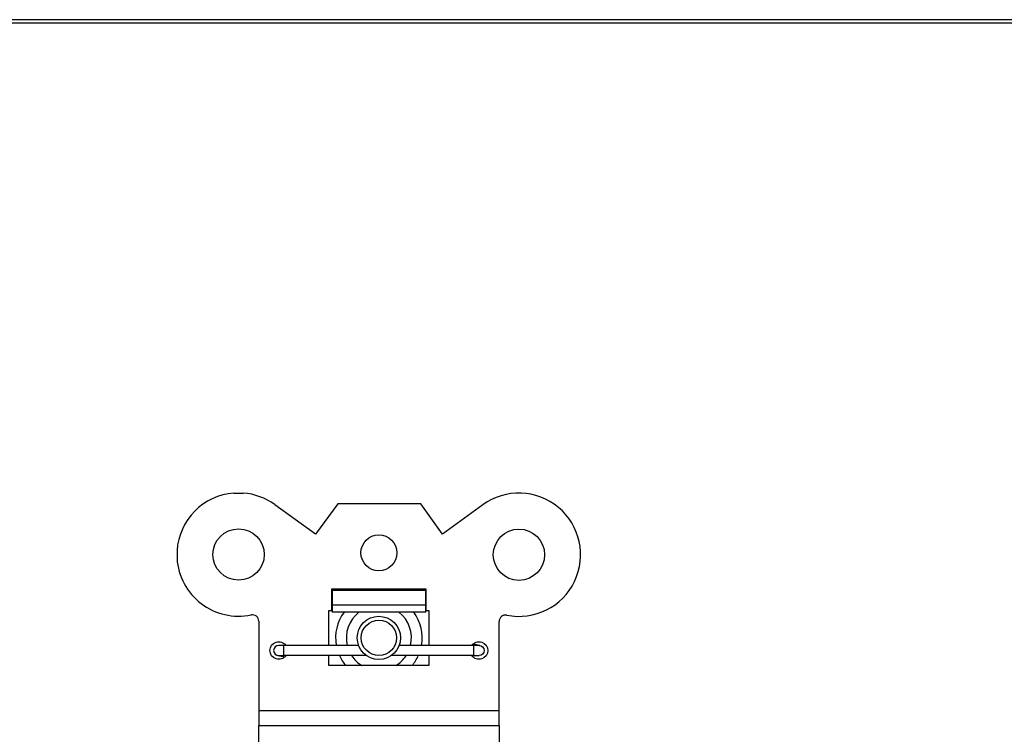
# Model space of a CAD drawing. Units: inches. Extents: x 0.3 to 16.7, y 0.3 to 10.7.
# Drawn here: x 9.7 to 12.7, y 8.5 to 10.7 of the extents above; entities that cross this region are included whole.
import ezdxf

# ---------------------------------------------------------------- set-up
doc = ezdxf.new("R2010")
doc.units = ezdxf.units.IN
doc.header["$MEASUREMENT"] = 0
doc.layers.add('border', color=7, linetype='Continuous', lineweight=30)
doc.layers.add('GEOM', color=7, linetype='Continuous', lineweight=30)

msp = doc.modelspace()

# ---------------------------------------------------------------- linework, layer by layer
at = {"layer": 'border', "linetype": 'Continuous'}
for p, q in [((16.6875, 10.6875), (0.3125, 10.6875)), ((0.3225, 10.6775), (16.6775, 10.6775))]:
    msp.add_line(p, q, dxfattribs=at)
at = {"layer": 'GEOM'}
for p, q in [((10.3278, 9.2096), (10.3572, 9.2096)), ((10.583, 9.0809), (10.4557, 9.1734)), ((10.6518, 9.1756), (10.583, 9.0809)), ((10.9108, 9.1756), (10.6518, 9.1756)), ((10.979, 9.0817), (10.9108, 9.1756)), ((11.1044, 9.1728), (10.979, 9.0817)), ((10.1504, 9.0299), (10.1504, 9.0054)), ((10.6334, 8.9111), (10.6344, 8.9111)), ((10.6334, 8.8431), (10.6334, 8.9111)), ((10.6344, 8.9111), (10.6344, 8.9106)), ((10.6344, 8.9106), (10.9264, 8.9106)), ((10.6344, 8.9106), (10.6344, 8.9056)), ((10.6344, 8.9056), (10.6344, 8.8611)), ((10.9264, 8.9056), (10.6344, 8.9056)), ((10.9264, 8.9111), (10.9274, 8.9111)), ((10.9264, 8.9106), (10.9264, 8.9111)), ((10.9264, 8.9056), (10.9264, 8.9106)), ((10.9264, 8.8611), (10.9264, 8.9056)), ((10.9274, 8.9111), (10.9274, 8.8431)), ((10.6344, 8.8611), (10.9264, 8.8611)), ((10.6344, 8.8611), (10.6344, 8.8376)), ((10.9264, 8.8376), (10.9264, 8.8611)), ((10.6244, 8.8431), (10.6334, 8.8431)), ((10.6244, 8.7341), (10.6244, 8.8431)), ((10.9264, 8.8376), (10.6344, 8.8376)), ((10.9274, 8.8431), (10.9364, 8.8431)), ((10.9364, 8.8431), (10.9364, 8.7341)), ((10.4054, 8.8095), (10.4054, 8.5311)), ((11.1554, 8.5311), (11.1554, 8.8088)), ((10.4839, 8.7341), (10.4679, 8.7341)), ((10.7171, 8.7341), (10.4839, 8.7341)), ((10.4839, 8.7021), (10.4839, 8.7341)), ((11.0769, 8.7341), (10.8437, 8.7341)), ((11.0736, 8.7377), (11.0799, 8.7366)), ((11.0929, 8.7341), (11.0769, 8.7341)), ((11.0769, 8.7021), (11.0769, 8.7341)), ((11.0799, 8.7366), (11.0795, 8.7341)), ((11.0957, 8.7339), (11.0799, 8.7366)), ((10.4651, 8.7023), (10.4809, 8.6996)), ((10.4679, 8.7021), (10.4839, 8.7021)), ((10.4813, 8.7021), (10.4809, 8.6996)), ((10.4809, 8.6996), (10.4871, 8.6985)), ((10.742, 8.7021), (10.4839, 8.7021)), ((10.6244, 8.6711), (10.6244, 8.7021)), ((11.0769, 8.7021), (10.8188, 8.7021)), ((10.9364, 8.7021), (10.9364, 8.6711)), ((11.0769, 8.7021), (11.0929, 8.7021)), ((10.9364, 8.6711), (10.6244, 8.6711)), ((10.4054, 8.5311), (11.1554, 8.5311)), ((10.4054, 8.5311), (10.4054, 8.4841)), ((11.1554, 8.4841), (11.1554, 8.5311)), ((10.4054, 8.4841), (11.1554, 8.4841)), ((10.4054, 8.4246), (10.4054, 8.4841)), ((11.1554, 8.4841), (11.1554, 8.4246))]:
    msp.add_line(p, q, dxfattribs=at)
for centre, radius in [((10.3425, 9.0177), 0.08), ((11.2175, 9.0171), 0.08), ((10.7804, 9.0231), 0.056), ((10.7804, 8.7576), 0.0675), ((10.7804, 8.7576), 0.055)]:
    msp.add_circle(centre, radius, dxfattribs=at)
for centre, radius, start, end in [((10.3425, 9.0177), 0.1925, 94.3911, 176.358), ((10.3425, 9.0177), 0.1925, 54, 85.6089), ((11.2175, 9.0171), 0.1925, 258.5701, 126), ((10.3425, 9.0177), 0.1925, 183.642, 281.644), ((10.3854, 8.8095), 0.02, 0, 101.644), ((10.7804, 8.7576), 0.135, 143.6802, 190.0248), ((10.7804, 8.7576), 0.1015, 128.0217, 193.387), ((10.7804, 8.7576), 0.1015, 346.613, 51.9783), ((10.7804, 8.7576), 0.135, 349.9752, 36.3198), ((11.1754, 8.8088), 0.02, 78.5701, 180), ((10.4679, 8.7181), 0.016, 90, 270), ((10.7804, 8.7576), 0.135, 204.2747, 219.8471), ((10.7804, 8.7576), 0.1015, 213.1476, 238.4536), ((10.7804, 8.7576), 0.1015, 301.5464, 326.8524), ((10.7804, 8.7576), 0.135, 320.1529, 335.7253)]:
    msp.add_arc(centre, radius, start, end, dxfattribs=at)
at = {"layer": 'GEOM', "extrusion": (0, 0, -1)}
for centre, radius, start, end in [((-10.4679, 8.7181), 0.0275, 215.5785, 144.4215), ((-11.0929, 8.7181), 0.0275, 35.5785, 324.4215), ((-11.0929, 8.7181), 0.016, 90, 270)]:
    msp.add_arc(centre, radius, start, end, dxfattribs=at)

doc.saveas('drawing.dxf')
